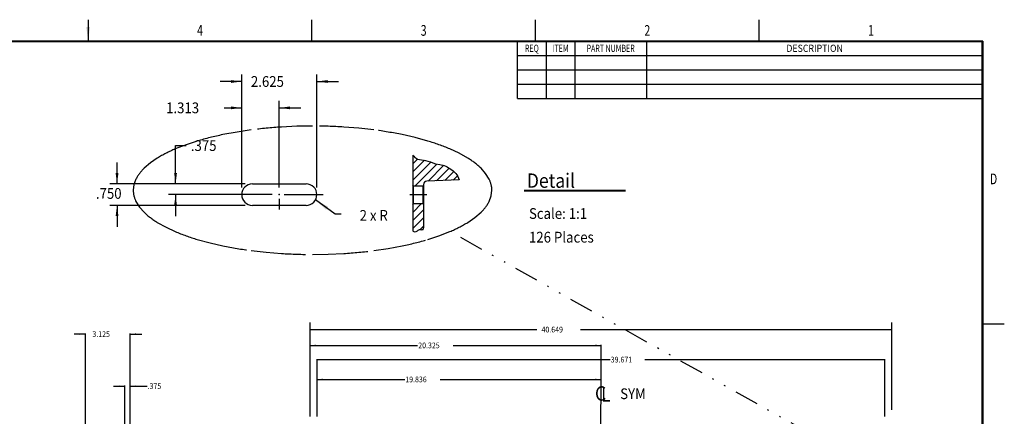
# Model space of a CAD drawing. Extents: x -135 to -7, y 21 to 104.
# Drawn here: x -76 to -7, y 76 to 104 of the extents above; entities that cross this region are included whole.
import ezdxf
from ezdxf.enums import TextEntityAlignment as Align

# ---------------------------------------------------------------- set-up
doc = ezdxf.new("R2010")
doc.units = 0
doc.header["$MEASUREMENT"] = 0
for name, pattern in [('CENTER', [6.736842, 4.210526, -0.842105, 0.842105, -0.842105]), ('DIVIDE', [4.210526, 1.684211, -0.842105, 0, -0.842105, 0, -0.842105]), ('DOT', [1.684211, 0, -0.842105, 0, -0.842105])]:
    doc.linetypes.add(name, pattern=pattern)
doc.layers.get('0').update_dxf_attribs({"linetype": 'CONTINUOUS'})
doc.layers.add('1', color=7, linetype='CONTINUOUS')
doc.dimstyles.new('DMST_1', dxfattribs={"dimtxt": 0.376, "dimasz": 0.376, "dimexe": 0.25, "dimexo": 0.25, "dimgap": 0.15748, "dimtad": 0, "dimtih": 1, "dimtoh": 1, "dimdec": 4, "dimzin": 5, "dimdsep": 46, "dimtxsty": 'Standard', "dimcen": 0, "dimclrd": 2, "dimclre": 2, "dimclrt": 2, "dimadec": 0, "dimazin": 0, "dimtfac": 1, "dimtdec": 4, "dimtofl": 0, "dimtmove": 2, "dimatfit": 3, "dimfxl": 0, "dimtolj": 1, "dimtzin": 0, "dimarcsym": 0})
doc.dimstyles.new('DMST_2', dxfattribs={"dimtxt": 0.4, "dimasz": 0.4, "dimexe": 0.04, "dimexo": 0.04, "dimgap": 0.04, "dimtad": 0, "dimtih": 1, "dimtoh": 1, "dimdec": 4, "dimzin": 5, "dimdsep": 46, "dimtxsty": 'Standard', "dimcen": 0, "dimclrd": 2, "dimclre": 2, "dimclrt": 2, "dimadec": 0, "dimazin": 0, "dimtfac": 1, "dimtdec": 4, "dimtofl": 0, "dimtmove": 2, "dimatfit": 3, "dimfxl": 0, "dimtolj": 1, "dimtzin": 0, "dimarcsym": 0})
doc.dimstyles.new('DMST_3', dxfattribs={"dimtxt": 0.4, "dimasz": 0.4, "dimexe": 0.5, "dimexo": 0.5, "dimgap": 0.314961, "dimtad": 0, "dimtih": 1, "dimtoh": 1, "dimdec": 4, "dimzin": 5, "dimdsep": 46, "dimtxsty": 'Standard', "dimcen": 0, "dimclrd": 2, "dimclre": 2, "dimclrt": 2, "dimadec": 0, "dimazin": 0, "dimtfac": 1, "dimtdec": 4, "dimtofl": 0, "dimtmove": 2, "dimatfit": 3, "dimfxl": 0, "dimtolj": 1, "dimtzin": 0, "dimarcsym": 0})

# ---------------------------------------------------------------- blocks, each defined once
blk = doc.blocks.new('*D23')
at = {"color": 2}
for p, q in [((-55.124, 76.121), (-55.124, 78.749)), ((-55.124, 78.709), (-49.002, 78.709)), ((-46.512, 78.709), (-35.288, 78.709)), ((-35.288, 76.986), (-35.288, 78.749))]:
    blk.add_line(p, q, dxfattribs=at)
for points in [[(-55.124, 78.709), (-54.724, 78.761), (-54.724, 78.657)], [(-35.288, 78.709), (-35.688, 78.657), (-35.688, 78.761)]]:
    blk.add_solid(points, dxfattribs=at)
at = {"color": 2, "width": 0.9}
blk.add_text('19.836', height=0.4, dxfattribs=at).set_placement((-48.962, 78.509))
blk = doc.blocks.new('*D24')
at = {"color": 2}
for p, q in [((-55.124, 76.121), (-55.124, 80.133)), ((-55.124, 80.093), (-34.65, 80.093)), ((-32.22, 80.093), (-15.453, 80.093)), ((-15.453, 76.121), (-15.453, 80.133))]:
    blk.add_line(p, q, dxfattribs=at)
for points in [[(-55.124, 80.093), (-54.724, 80.145), (-54.724, 80.041)], [(-15.453, 80.093), (-15.853, 80.041), (-15.853, 80.145)]]:
    blk.add_solid(points, dxfattribs=at)
at = {"color": 2, "width": 0.9}
blk.add_text('39.671', height=0.4, dxfattribs=at).set_placement((-34.61, 79.893))
blk = doc.blocks.new('*D30')
at = {"color": 2}
for p, q in [((-55.613, 76.121), (-55.613, 81.126)), ((-55.613, 81.086), (-48.095, 81.086)), ((-45.605, 81.086), (-35.288, 81.086)), ((-35.288, 76.986), (-35.288, 81.126))]:
    blk.add_line(p, q, dxfattribs=at)
for points in [[(-55.613, 81.086), (-55.213, 81.138), (-55.213, 81.034)], [(-35.288, 81.086), (-35.688, 81.034), (-35.688, 81.138)]]:
    blk.add_solid(points, dxfattribs=at)
at = {"color": 2, "width": 0.9}
blk.add_text('20.325', height=0.4, dxfattribs=at).set_placement((-48.055, 80.886))
blk = doc.blocks.new('*D32')
at = {"color": 2}
for p, q in [((-55.613, 76.581), (-55.613, 82.692)), ((-14.964, 76.581), (-14.964, 82.692)), ((-55.613, 82.192), (-39.759, 82.192)), ((-36.719, 82.192), (-14.964, 82.192))]:
    blk.add_line(p, q, dxfattribs=at)
for points in [[(-55.613, 82.192), (-55.213, 82.244), (-55.213, 82.14)], [(-14.964, 82.192), (-15.364, 82.14), (-15.364, 82.244)]]:
    blk.add_solid(points, dxfattribs=at)
at = {"color": 2, "width": 0.9}
blk.add_text('40.649', height=0.4, dxfattribs=at).set_placement((-39.444, 81.992))
blk = doc.blocks.new('*D43')
at = {"color": 2}
for p, q in [((-69.344, 78.237), (-68.544, 78.237)), ((-68.544, 73.742), (-68.544, 78.277)), ((-68.169, 76.121), (-68.169, 78.277)), ((-68.169, 78.237), (-66.999, 78.237))]:
    blk.add_line(p, q, dxfattribs=at)
for points in [[(-68.544, 78.237), (-68.944, 78.185), (-68.944, 78.289)], [(-68.169, 78.237), (-67.769, 78.289), (-67.769, 78.185)]]:
    blk.add_solid(points, dxfattribs=at)
at = {"color": 2, "width": 0.9}
blk.add_text('.375', height=0.4, dxfattribs=at).set_placement((-66.959, 78.037))
blk = doc.blocks.new('*D44')
at = {"color": 2}
for p, q in [((-71.294, 81.875), (-72.094, 81.875)), ((-71.294, 74.598), (-71.294, 81.915)), ((-68.169, 74.524), (-68.169, 81.915)), ((-68.169, 81.875), (-67.369, 81.875))]:
    blk.add_line(p, q, dxfattribs=at)
for points in [[(-71.294, 81.875), (-71.694, 81.823), (-71.694, 81.927)], [(-68.169, 81.875), (-67.769, 81.927), (-67.769, 81.823)]]:
    blk.add_solid(points, dxfattribs=at)
at = {"color": 2, "width": 0.9}
blk.add_text('3.125', height=0.4, dxfattribs=at).set_placement((-70.816, 81.675))
blk = doc.blocks.new('TITLE4', base_point=(-71.115, 62.349))
at = {"color": 7}
for p, q in [((-71.115, 103.849), (-71.115, 102.349)), ((-55.49, 102.349), (-55.49, 103.849)), ((-39.865, 102.349), (-39.865, 103.849)), ((-24.24, 102.349), (-24.24, 103.849)), ((-8.615, 102.349), (-133.615, 102.349)), ((-8.655, 102.309), (-133.575, 102.309)), ((-41.115, 98.349), (-41.115, 102.309)), ((-39.115, 102.309), (-39.115, 98.349)), ((-37.115, 102.309), (-37.115, 98.349)), ((-32.115, 102.309), (-32.115, 98.349)), ((-8.655, 22.389), (-8.655, 102.309)), ((-8.615, 102.349), (-8.615, 22.349)), ((-41.115, 101.349), (-8.655, 101.349)), ((-41.115, 100.349), (-8.655, 100.349)), ((-41.115, 99.349), (-8.655, 99.349)), ((-41.115, 98.349), (-8.655, 98.349)), ((-8.615, 82.599), (-7.115, 82.599))]:
    blk.add_line(p, q, dxfattribs=at)
blk.add_solid([(-71.247, 103.349), (-70.983, 103.349), (-71.115, 102.349)], dxfattribs=at)
at = {"color": 1}
for s, height, width, p in [('4', 0.75, 0.72, (-63.303, 103.099)), ('3', 0.75, 0.72, (-47.678, 103.099)), ('2', 0.75, 0.72, (-32.053, 103.099)), ('1', 0.75, 0.72, (-16.428, 103.099)), ('REQ', 0.5, 0.72, (-40.115, 101.849)), ('ITEM', 0.5, 0.72, (-38.115, 101.849)), ('PART NUMBER', 0.5, 0.72, (-34.615, 101.849)), ('DESCRIPTION', 0.5, 0.9, (-20.365, 101.849)), ('D', 0.75, 0.72, (-7.865, 92.724))]:
    blk.add_text(s, height=height, dxfattribs=dict(at, width=width)).set_placement(p, align=Align.MIDDLE_CENTER)
blk = doc.blocks.new('*X1')
at = {"color": 3}
for p, q in [((268.312, -57.24), (268.323, -57.229)), ((268.312, -57.523), (268.477, -57.358)), ((268.312, -57.806), (268.722, -57.396)), ((268.312, -58.089), (268.941, -57.459)), ((268.398, -58.286), (269.155, -57.529)), ((268.844, -58.122), (269.392, -57.574)), ((269.137, -58.112), (269.578, -57.671)), ((269.431, -58.101), (269.745, -57.787)), ((269.724, -58.091), (269.871, -57.944))]:
    blk.add_line(p, q, dxfattribs=at)
blk = doc.blocks.new('*X2')
at = {"color": 3}
for p, q in [((268.312, -58.937), (268.338, -58.911)), ((268.312, -59.22), (268.621, -58.911)), ((268.312, -59.503), (268.687, -59.128)), ((268.312, -59.786), (268.687, -59.411)), ((268.566, -59.814), (268.687, -59.694))]:
    blk.add_line(p, q, dxfattribs=at)
blk = doc.blocks.new('*D3')
at = {"color": 2}
for p, q in [((262.337, -58.348), (262.337, -55.316)), ((263.65, -58.348), (263.65, -55.316)), ((261.724, -55.566), (262.337, -55.566)), ((263.65, -55.566), (264.402, -55.566))]:
    blk.add_line(p, q, dxfattribs=at)
for points in [[(262.337, -55.566), (261.961, -55.615), (261.961, -55.517)], [(263.65, -55.566), (264.026, -55.517), (264.026, -55.615)]]:
    blk.add_solid(points, dxfattribs=at)
at = {"color": 2, "width": 0.9}
blk.add_text('1.313', height=0.376, dxfattribs=at).set_placement((259.696, -55.754))
blk = doc.blocks.new('*D4')
at = {"color": 2}
for p, q in [((262.337, -54.645), (261.585, -54.645)), ((262.337, -58.348), (262.337, -54.395)), ((264.962, -58.348), (264.962, -54.395)), ((264.962, -54.645), (265.714, -54.645))]:
    blk.add_line(p, q, dxfattribs=at)
for points in [[(262.337, -54.645), (261.961, -54.694), (261.961, -54.596)], [(264.962, -54.645), (265.338, -54.596), (265.338, -54.694)]]:
    blk.add_solid(points, dxfattribs=at)
at = {"color": 2, "width": 0.9}
blk.add_text('2.625', height=0.376, dxfattribs=at).set_placement((262.658, -54.833))
blk = doc.blocks.new('*D5')
at = {"color": 2}
for p, q in [((260.026, -58.223), (260.026, -56.884)), ((260.026, -56.884), (260.402, -56.884)), ((262.462, -58.223), (259.776, -58.223)), ((263.4, -58.598), (259.776, -58.598)), ((260.026, -58.598), (260.026, -59.35))]:
    blk.add_line(p, q, dxfattribs=at)
for points in [[(260.026, -58.223), (259.977, -57.847), (260.075, -57.847)], [(260.026, -58.598), (260.075, -58.974), (259.977, -58.974)]]:
    blk.add_solid(points, dxfattribs=at)
at = {"color": 2, "width": 0.9}
blk.add_text('.375', height=0.376, dxfattribs=at).set_placement((260.56, -57.072))
blk = doc.blocks.new('*D6')
at = {"color": 2}
for p, q in [((257.982, -58.223), (257.982, -57.471)), ((262.462, -58.223), (257.732, -58.223)), ((262.462, -58.973), (257.732, -58.973)), ((257.982, -58.973), (257.982, -59.725))]:
    blk.add_line(p, q, dxfattribs=at)
for points in [[(257.982, -58.223), (257.933, -57.847), (258.031, -57.847)], [(257.982, -58.973), (258.031, -59.349), (257.933, -59.349)]]:
    blk.add_solid(points, dxfattribs=at)
at = {"color": 2, "width": 0.9}
blk.add_text('.750', height=0.376, dxfattribs=at).set_placement((257.244, -58.744))
blk = doc.blocks.new('_1__S', base_point=(263.91574, -57.76222))
at = {"color": 7}
for p, q in [((262.71217, -58.22309), (264.58717, -58.22309)), ((264.58717, -58.97309), (262.71217, -58.97309))]:
    blk.add_line(p, q, dxfattribs=at)
at = {"color": 2, "linetype": 'CENTER'}
for p, q in [((263.64967, -58.7389), (263.64967, -59.11216)), ((263.82141, -58.59809), (265.1871, -58.59809)), ((268.20598, -58.59809), (268.80613, -58.59809))]:
    blk.add_line(p, q, dxfattribs=at)
at = {"color": 2}
for p, q in [((265.60388, -59.28437), (264.91582, -58.77868)), ((265.81188, -59.28437), (265.60388, -59.28437))]:
    blk.add_line(p, q, dxfattribs=at)
at = {"color": 7}
for centre, start, end in [((262.71217, -58.59809), 90, 180), ((264.58717, -58.59809), 0, 90), ((262.71217, -58.59809), 180, 270), ((264.58717, -58.59809), 270, 0)]:
    blk.add_arc(centre, 0.375, start, end, dxfattribs=at)
at = {"color": 2}
blk.add_solid([(265.3577, -59.02174), (265.27973, -59.12783), (264.91582, -58.77868)], dxfattribs=at)
at = {"layer": '1', "color": 7}
for p, q in [((268.31159, -57.2175), (268.31159, -58.27059)), ((269.93058, -58.08388), (268.80723, -58.12311)), ((268.31159, -58.27059), (268.31159, -58.92559)), ((268.32659, -58.28559), (268.31159, -58.27059)), ((268.32659, -58.28559), (268.32659, -58.91059)), ((268.32659, -58.28559), (268.67159, -58.28559)), ((268.68659, -58.27059), (268.67159, -58.28559)), ((268.67159, -58.91059), (268.67159, -58.28559)), ((268.68659, -58.24803), (268.68659, -58.94059)), ((268.32659, -58.91059), (268.31159, -58.92559)), ((268.31159, -58.92559), (268.31159, -59.8658)), ((268.32659, -58.91059), (268.67159, -58.91059)), ((268.68659, -58.92559), (268.67159, -58.91059)), ((268.68659, -58.94059), (268.68659, -59.75659))]:
    blk.add_line(p, q, dxfattribs=at)
for points in [[(268.31159, -57.2175, 0.09661458), (268.47704, -57.35781), (268.61084, -57.38684), (268.75336, -57.40032, -0.02230548), (269.10409, -57.51723), (269.2599, -57.54573), (269.4123, -57.581, -0.05688047), (269.60361, -57.68728), (269.71816, -57.76533), (269.81617, -57.85733, -0.07709748), (269.93058, -58.08388)], [(268.31159, -59.8658, 0.05657649), (268.34807, -59.88804), (268.38609, -59.89613), (268.42426, -59.89048, 0.0326481), (268.51828, -59.82726), (268.54838, -59.81652), (268.57988, -59.81429, 0.00489106), (268.63094, -59.82239), (268.65142, -59.82118), (268.66985, -59.81348, 0.13695751), (268.68444, -59.79484), (268.68777, -59.77626), (268.68659, -59.75659)]]:
    blk.add_lwpolyline(points, format="xyb", dxfattribs=at)
blk.add_arc((268.81159, -58.24803), 0.125, 92, 180, dxfattribs=at)
at = {"layer": '1', "color": 2, "linetype": 'DOT'}
blk.add_point((263.64967, -58.59809), dxfattribs=at)
for name in ['*X1', '*X2']:
    blk.add_blockref(name, (0, 0))
at = {"color": 2, "width": 0.9}
blk.add_text('2 x R', height=0.376, dxfattribs=at).set_placement((266.94801, -59.32376), align=Align.MIDDLE_CENTER)
at = {"color": 2, "linetype": 'Continuous'}
for base, p1, picture, middle in [((262.33717, -54.64467), (264.96217, -58.59809), '*D4', (263.59299, -54.64467)), ((262.33717, -55.56571), (263.64967, -58.59809), '*D3', (260.63146, -55.56571))]:
    dim = blk.add_linear_dim(base=base, p1=p1, p2=(262.33717, -58.59809), dimstyle='DMST_1', dxfattribs=at)
    dim.commit()
    dim.dimension.update_dxf_attribs({"geometry": picture, "text_midpoint": middle})
for base, p1, picture, middle in [((260.02607, -58.22309), (263.64967, -58.59809), '*D5', (261.29745, -56.88352)), ((257.98168, -58.22309), (262.71217, -58.97309), '*D6', (257.98168, -58.55558))]:
    dim = blk.add_linear_dim(base=base, p1=p1, p2=(262.71217, -58.22309), angle=90, dimstyle='DMST_1', dxfattribs=at)
    dim.commit()
    dim.dimension.update_dxf_attribs({"geometry": picture, "text_midpoint": middle})

msp = doc.modelspace()

# ---------------------------------------------------------------- linework, layer by layer
at = {"color": 2, "linetype": 'DIVIDE'}
msp.add_line((-20.5395, 74.84253), (-45.84099, 89.04493), dxfattribs=at)
at = {"color": 2, "linetype": 'CENTER'}
msp.add_line((-35.28838, 74.19458), (-35.28838, 76.94581), dxfattribs=at)
at = {"layer": '1', "color": 2}
for p, q in [((-40.65903, 91.92762), (-33.58804, 91.92762)), ((-40.65903, 91.87762), (-33.58804, 91.87762))]:
    msp.add_line(p, q, dxfattribs=at)
at = {"layer": '1', "color": 2, "linetype": 'DIVIDE'}
msp.add_lwpolyline([(-42.91027, 91.9286, 0.1118942), (-43.10058, 92.70762), (-43.3506, 93.10917), (-43.66573, 93.46296, 0.05525791), (-44.58854, 94.17169), (-45.20255, 94.51572), (-45.84099, 94.81226, 0.0278218), (-47.385, 95.36521), (-48.27439, 95.60915), (-49.17367, 95.81375, 0.0185579), (-51.15266, 96.14423), (-52.20555, 96.26297), (-53.26182, 96.34663, 0.0157607), (-55.43708, 96.41478), (-56.52524, 96.39785), (-57.61234, 96.34663, 0.01663161), (-59.7215, 96.14423), (-60.71406, 95.99736), (-61.70048, 95.81375, 0.02198956), (-63.48916, 95.36521), (-64.26885, 95.11023), (-65.03317, 94.81226, 0.03791712), (-66.28561, 94.17169), (-66.76658, 93.84295), (-67.20843, 93.46296, 0.08499899), (-67.77358, 92.70762), (-67.9129, 92.32788), (-67.96389, 91.9286, 0.1118942), (-67.77358, 91.14958), (-67.52355, 90.74803), (-67.20843, 90.39423, 0.05525791), (-66.28561, 89.68551), (-65.67161, 89.34147), (-65.03317, 89.04493, 0.0278218), (-63.48916, 88.49198), (-62.59976, 88.24804), (-61.70048, 88.04345, 0.0185579), (-59.7215, 87.71296), (-58.6686, 87.59422), (-57.61234, 87.51057, 0.0157607), (-55.43708, 87.44241), (-54.34891, 87.45935), (-53.26182, 87.51057, 0.01663161), (-51.15266, 87.71296), (-50.1601, 87.85984), (-49.17367, 88.04345, 0.02198956), (-47.385, 88.49198), (-46.6053, 88.74696), (-45.84099, 89.04493, 0.03791712), (-44.58854, 89.68551), (-44.10758, 90.01424), (-43.66573, 90.39423, 0.08499899), (-43.10058, 91.14958), (-42.96125, 91.52931), (-42.91027, 91.9286)], format="xyb", dxfattribs=at)

# ---------------------------------------------------------------- block references
msp.add_blockref('TITLE4', (-71.11509, 62.34854))
at = {"xscale": 2, "yscale": 2, "zscale": 2}
msp.add_blockref('_1__S', (-57.22775, 93.2941), dxfattribs=at)

# ---------------------------------------------------------------- texts
at = {"color": 2, "width": 0.9}
for s, height, p in [('C', 1, (-35.31894, 77.72856)), ('SYM', 0.752, (-33.05223, 77.70915))]:
    msp.add_text(s, height=height, dxfattribs=at).set_placement(p, align=Align.MIDDLE_CENTER)
msp.add_text('L', height=1, dxfattribs=at).set_placement((-35.28185, 77.1534))
at = {"layer": '1', "color": 2, "width": 0.9}
for s, height, p in [('Detail', 1, (-40.46843, 92.10233)), ('Scale: 1:1', 0.752, (-40.31976, 89.92808)), ('126 Places', 0.752, (-40.31976, 88.27368))]:
    msp.add_text(s, height=height, dxfattribs=at).set_placement(p)

# ---------------------------------------------------------------- dimensions: what is measured, and where the dimension line sits
at = {"color": 2, "linetype": 'Continuous'}
for base, p1, p2, dimstyle, picture, middle in [((-55.61307, 82.19211), (-14.9637, 76.08093), (-55.61307, 76.08093), 'DMST_3', '*D32', (-38.23895, 82.19211)), ((-71.29388, 81.87473), (-68.16888, 74.48371), (-71.29388, 74.55762), 'DMST_2', '*D44', (-69.82145, 81.87473)), ((-55.61307, 81.08584), (-35.28838, 76.94581), (-55.61307, 76.08093), 'DMST_2', '*D30', (-46.85008, 81.08584)), ((-15.4528, 80.09332), (-55.12396, 76.08093), (-15.4528, 76.08093), 'DMST_2', '*D24', (-33.43529, 80.09332)), ((-68.16888, 78.2375), (-68.54388, 73.70171), (-68.16888, 76.08093), 'DMST_2', '*D43', (-66.17394, 78.2375)), ((-55.12396, 78.70932), (-35.28838, 76.94581), (-55.12396, 76.08093), 'DMST_2', '*D23', (-47.75667, 78.70932))]:
    dim = msp.add_linear_dim(base=base, p1=p1, p2=p2, dimstyle=dimstyle, dxfattribs=at)
    dim.commit()
    dim.dimension.update_dxf_attribs({"geometry": picture, "text_midpoint": middle})

doc.saveas('drawing.dxf')
